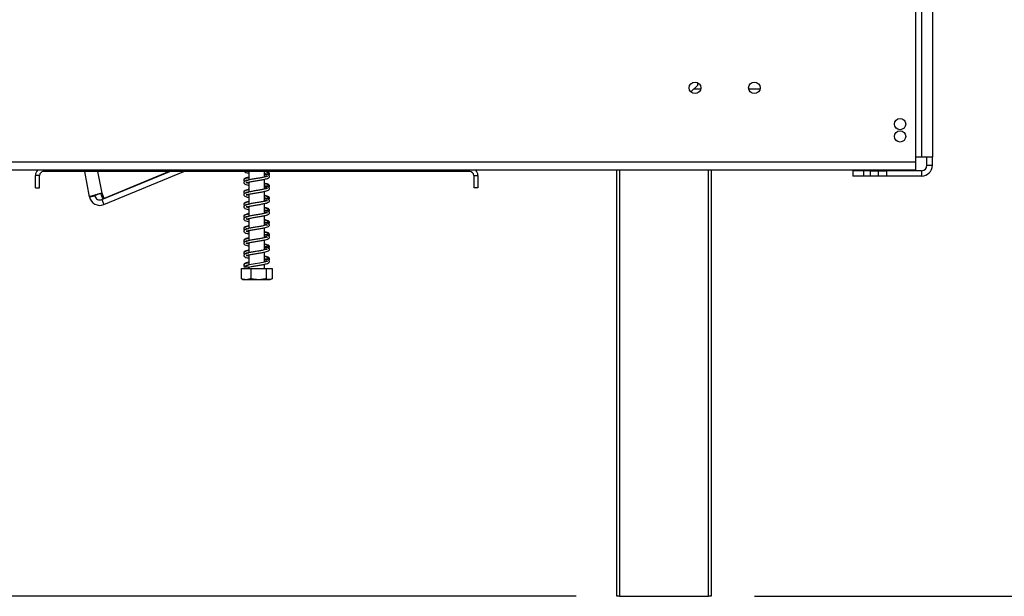
# Model space of a CAD drawing. Units: millimetres. Extents: x 26 to 4217, y 108 to 3328.
# Drawn here: x 3336 to 3701, y 1775 to 1989 of the extents above; entities that cross this region are included whole.
import ezdxf

# ---------------------------------------------------------------- set-up
doc = ezdxf.new("R2010")
doc.units = ezdxf.units.MM
doc.header["$LTSCALE"] = 16
doc.layers.add('FORMAT', color=7, linetype='Continuous')
doc.styles.add('SLDTEXTSTYLE0', font='TXT', dxfattribs={"width": 0.75})
doc.dimstyles.new('SLDDIMSTYLE0', dxfattribs={"dimtxt": 56, "dimasz": 52.832, "dimexe": 0, "dimexo": 0.0625, "dimgap": 14, "dimtad": 1, "dimrnd": 1e-09, "dimzin": 12, "dimdsep": 46, "dimtxsty": 'SLDTEXTSTYLE0', "dimsah": 1, "dimcen": 0.09, "dimadec": 0, "dimazin": 3, "dimtfac": 1, "dimtofl": 0, "dimtmove": 0, "dimatfit": 3, "dimfxl": 0, "dimfrac": 2, "dimtolj": 1, "dimtzin": 12, "dimarcsym": 0})
doc.dimstyles.new('SLDDIMSTYLE1', dxfattribs={"dimtxt": 56, "dimasz": 52.832, "dimexe": 0, "dimexo": 0.0625, "dimgap": 14, "dimtad": 1, "dimdec": 0, "dimrnd": 1e-09, "dimzin": 12, "dimdsep": 46, "dimtxsty": 'SLDTEXTSTYLE0', "dimsah": 1, "dimcen": 0.09, "dimadec": 0, "dimazin": 3, "dimtfac": 1, "dimtdec": 0, "dimtofl": 0, "dimtmove": 0, "dimatfit": 3, "dimfxl": 0, "dimfrac": 2, "dimtolj": 1, "dimtzin": 12, "dimarcsym": 0})

# ---------------------------------------------------------------- blocks, each defined once
blk = doc.blocks.new('_D_3')
at = {"layer": 'FORMAT'}
for p, q in [((3616.35, 2555.49), (2756.85, 2555.49)), ((2772.85, 2555.49), (2772.85, 1774.99)), ((2573.21, 2244.34), (2573.21, 2261.4)), ((2573.21, 2261.4), (2689.07, 2261.4)), ((2689.07, 2261.4), (2689.07, 2244.34)), ((2586.34, 2215.02), (2675.94, 2161.26)), ((2573.21, 2072.28), (2573.21, 2055.22)), ((2689.07, 2055.22), (2689.07, 2072.28)), ((2573.21, 2055.22), (2689.07, 2055.22)), ((3542.35, 1774.99), (2756.85, 1774.99))]:
    blk.add_line(p, q, dxfattribs=at)
for points in [[(2772.85, 2555.49), (2764.72, 2502.66), (2780.98, 2502.66)], [(2772.85, 1774.99), (2780.98, 1827.82), (2764.72, 1827.82)]]:
    blk.add_solid(points, dxfattribs=at)
at = {"layer": 'FORMAT', "attachment_point": 1, "rotation": 90, "style": 'SLDTEXTSTYLE0'}
for s, insert, char_height in [('"', (2599.04, 2221.24), 56), ('4', (2631.32, 2188.14), 44.8), ('781', (2700.66, 2096.24), 56), ('3', (2573.39, 2155.03), 44.8), ('30', (2599.04, 2072.28), 56)]:
    blk.add_mtext(s, dxfattribs=dict(at, insert=insert, char_height=char_height))
blk = doc.blocks.new('_D_5')
at = {"layer": 'FORMAT'}
for p, q in [((3652.35, 2024.99), (3045.15, 2024.99)), ((3061.15, 2024.99), (3061.15, 1774.99)), ((2861.5, 1996.09), (2861.5, 2013.16)), ((2861.5, 2013.16), (2977.36, 2013.16)), ((2977.36, 2013.16), (2977.36, 1996.09)), ((2874.63, 1933.67), (2964.23, 1879.91)), ((2861.5, 1799.21), (2861.5, 1782.14)), ((2977.36, 1782.14), (2977.36, 1799.21)), ((2861.5, 1782.14), (2977.36, 1782.14)), ((3223.35, 1774.99), (3045.15, 1774.99))]:
    blk.add_line(p, q, dxfattribs=at)
for points in [[(3061.15, 2024.99), (3053.02, 1972.16), (3069.28, 1972.16)], [(3061.15, 1774.99), (3069.28, 1827.82), (3053.02, 1827.82)]]:
    blk.add_solid(points, dxfattribs=at)
at = {"layer": 'FORMAT', "attachment_point": 1, "rotation": 90, "style": 'SLDTEXTSTYLE0'}
for s, insert, char_height in [('"', (2887.34, 1972.99), 56), ('16', (2919.61, 1906.79), 44.8), ('250', (2988.96, 1835.58), 56), ('13', (2861.68, 1840.58), 44.8), ('9', (2887.34, 1799.21), 56)]:
    blk.add_mtext(s, dxfattribs=dict(at, insert=insert, char_height=char_height))
blk = doc.blocks.new('_D_6')
at = {"layer": 'FORMAT'}
for p, q in [((3687.84, 2683.49), (4183.14, 2683.49)), ((4167.14, 2683.49), (4167.14, 1774.99)), ((3967.5, 2314.84), (3967.5, 2331.9)), ((3967.5, 2331.9), (4083.36, 2331.9)), ((4083.36, 2331.9), (4083.36, 2314.84)), ((3980.63, 2285.52), (4070.23, 2231.76)), ((3967.5, 2142.78), (3967.5, 2125.72)), ((4083.36, 2125.72), (4083.36, 2142.78)), ((3967.5, 2125.72), (4083.36, 2125.72)), ((3608.35, 1774.99), (4183.14, 1774.99))]:
    blk.add_line(p, q, dxfattribs=at)
for points in [[(4167.14, 2683.49), (4159.02, 2630.66), (4175.27, 2630.66)], [(4167.14, 1774.99), (4175.27, 1827.82), (4159.02, 1827.82)]]:
    blk.add_solid(points, dxfattribs=at)
at = {"layer": 'FORMAT', "attachment_point": 1, "rotation": 90, "style": 'SLDTEXTSTYLE0'}
for s, insert, char_height in [('"', (3993.34, 2291.74), 56), ('4', (4025.61, 2258.64), 44.8), ('909', (4094.96, 2166.74), 56), ('3', (3967.68, 2225.54), 44.8), ('35', (3993.34, 2142.78), 56)]:
    blk.add_mtext(s, dxfattribs=dict(at, insert=insert, char_height=char_height))

msp = doc.modelspace()

# ---------------------------------------------------------------- linework, layer by layer
at = {"color": 7, "linetype": 'Continuous', "lineweight": 25}
for p, q in [((3668.053, 2063.988), (3668.053, 1935.988)), ((3670.353, 2007.388), (3670.353, 1937.688)), ((3674.353, 2007.388), (3674.353, 1937.688)), ((3584.832, 1961.868), (3587.353, 1964.388)), ((3587.353, 1964.388), (3587.353, 1965.292)), ((3588.444, 1962.888), (3588.353, 1962.888)), ((3588.353, 1962.888), (3588.353, 1962.599)), ((3610.444, 1962.888), (3606.262, 1962.888)), ((3163.453, 1935.988), (3668.053, 1935.988)), ((3670.353, 1937.688), (3668.053, 1937.688)), ((3668.053, 1935.988), (3668.053, 1932.988)), ((3674.353, 1937.688), (3670.353, 1937.688)), ((3672.353, 1934.688), (3672.353, 1937.688)), ((3672.353, 1934.688), (3674.353, 1934.688)), ((3674.353, 1934.688), (3674.353, 1937.688)), ((3163.453, 1932.988), (3668.053, 1932.988)), ((3343.353, 1930.888), (3341.853, 1930.888)), ((3341.853, 1926.388), (3341.853, 1930.888)), ((3343.353, 1926.388), (3343.353, 1930.888)), ((3502.853, 1932.388), (3344.853, 1932.388)), ((3361.918, 1922.986), (3360.119, 1932.388)), ((3366.446, 1921.978), (3391.673, 1932.388)), ((3367.209, 1920.129), (3396.916, 1932.388)), ((3391.449, 1932.388), (3367.339, 1922.415)), ((3420.953, 1932.388), (3420.953, 1929.279)), ((3426.753, 1930.343), (3426.753, 1932.388)), ((3504.353, 1930.888), (3504.353, 1926.388)), ((3504.353, 1930.888), (3505.853, 1930.888)), ((3505.853, 1930.888), (3505.853, 1926.388)), ((3557.353, 1774.988), (3557.353, 1932.988)), ((3592.353, 1932.988), (3592.353, 1774.988)), ((3644.853, 1932.688), (3644.853, 1930.688)), ((3648.853, 1932.688), (3644.853, 1932.688)), ((3648.853, 1932.688), (3648.853, 1930.688)), ((3651.353, 1932.688), (3648.853, 1932.688)), ((3651.353, 1930.688), (3651.353, 1932.688)), ((3651.353, 1932.688), (3654.353, 1932.688)), ((3654.353, 1930.688), (3654.353, 1932.688)), ((3654.353, 1932.688), (3657.353, 1932.688)), ((3657.353, 1932.688), (3657.353, 1930.688)), ((3670.353, 1932.688), (3657.353, 1932.688)), ((3670.353, 1932.688), (3670.353, 1930.688)), ((3420.953, 1928.478), (3420.953, 1924.779)), ((3426.753, 1925.843), (3426.753, 1929.546)), ((3648.853, 1930.688), (3644.853, 1930.688)), ((3651.353, 1930.688), (3648.853, 1930.688)), ((3654.353, 1930.688), (3651.353, 1930.688)), ((3657.353, 1930.688), (3654.353, 1930.688)), ((3670.353, 1930.688), (3657.353, 1930.688)), ((3341.853, 1926.388), (3343.353, 1926.388)), ((3365.651, 1924.123), (3365.651, 1924.123)), ((3366.864, 1922.324), (3366.086, 1924.272)), ((3367.339, 1922.415), (3366.561, 1924.363)), ((3420.953, 1923.978), (3420.953, 1920.279)), ((3426.753, 1921.343), (3426.753, 1925.046)), ((3505.853, 1926.388), (3504.353, 1926.388)), ((3361.918, 1922.986), (3363.883, 1923.362)), ((3366.446, 1921.978), (3367.209, 1920.129)), ((3366.864, 1922.324), (3367.339, 1922.415)), ((3426.753, 1916.843), (3426.753, 1920.546)), ((3420.953, 1919.478), (3420.953, 1915.779)), ((3420.953, 1914.978), (3420.953, 1911.279)), ((3426.753, 1912.343), (3426.753, 1916.046)), ((3420.953, 1910.478), (3420.953, 1906.779)), ((3426.753, 1907.843), (3426.753, 1911.546)), ((3420.953, 1905.978), (3420.953, 1902.279)), ((3426.753, 1903.343), (3426.753, 1907.046)), ((3426.753, 1898.843), (3426.753, 1902.546)), ((3420.953, 1901.478), (3420.953, 1897.779)), ((3426.753, 1896.388), (3426.753, 1898.046)), ((3427.458, 1899.293), (3427.235, 1899.327)), ((3418.082, 1896.388), (3418.082, 1892.688)), ((3418.082, 1896.388), (3418.128, 1896.388)), ((3418.128, 1896.388), (3418.128, 1892.688)), ((3418.128, 1896.388), (3421.641, 1896.388)), ((3420.953, 1896.978), (3420.953, 1896.388)), ((3421.641, 1896.388), (3421.641, 1892.688)), ((3421.641, 1896.388), (3427.366, 1896.388)), ((3427.366, 1896.388), (3427.366, 1892.688)), ((3427.366, 1896.388), (3429.577, 1896.388)), ((3429.577, 1896.388), (3429.624, 1896.388)), ((3429.577, 1896.388), (3429.577, 1892.688)), ((3429.624, 1896.388), (3429.624, 1892.688)), ((3418.082, 1892.688), (3418.176, 1892.644)), ((3418.929, 1892.388), (3428.776, 1892.388)), ((3429.624, 1892.688), (3429.529, 1892.644)), ((3558.353, 1774.988), (3557.353, 1774.988)), ((3558.353, 1774.988), (3591.353, 1774.988)), ((3592.353, 1774.988), (3591.353, 1774.988))]:
    msp.add_line(p, q, dxfattribs=at)
at = {"color": 8, "linetype": 'Continuous', "lineweight": 25}
for p, q in [((3588.353, 1962.888), (3585.853, 1962.888)), ((3344.853, 1932.388), (3344.853, 1932.988)), ((3366.561, 1924.363), (3365.025, 1932.388)), ((3502.853, 1932.388), (3502.853, 1932.988)), ((3558.353, 1932.988), (3558.353, 1774.988)), ((3591.353, 1774.988), (3591.353, 1932.988))]:
    msp.add_line(p, q, dxfattribs=at)
at = {"color": 7, "linetype": 'Continuous', "lineweight": 25, "flags": 128}
for points in [[(3427.761, 1899.082), (3427.714, 1899.093), (3427.209, 1898.945), (3426.227, 1898.726), (3424.865, 1898.48), (3423.358, 1898.231), (3421.882, 1897.975), (3420.572, 1897.699), (3419.586, 1897.368), (3419.138, 1896.96), (3419.138, 1896.952), (3419.138, 1896.952)], [(3428.776, 1892.388), (3428.84, 1892.39), (3428.876, 1892.392)]]:
    msp.add_lwpolyline(points, dxfattribs=at)
at = {"color": 7, "linetype": 'Continuous', "lineweight": 25}
for centre, radius in [((3586.353, 1963.388), 2.15), ((3608.353, 1963.388), 2.15), ((3662.353, 1949.988), 2.1), ((3662.353, 1945.388), 2.1)]:
    msp.add_circle(centre, radius, dxfattribs=at)
for centre, radius, start, end in [((3670.353, 1934.688), 2, 270, 0), ((3670.353, 1934.688), 4, 270, 0), ((3344.853, 1930.888), 3, 135.573, 180), ((3344.853, 1930.888), 1.5, 90, 180), ((3502.853, 1930.888), 1.5, 0, 90), ((3502.853, 1930.888), 3, 0, 44.427), ((3365.729, 1923.716), 3.88, 190.83573, 292.4249), ((3365.729, 1923.716), 1.88, 190.83573, 292.4249), ((3418.929, 1893.743), 1.354, 247.61058, 270), ((3428.776, 1893.743), 1.354, 282.92364, 291.57942)]:
    msp.add_arc(centre, radius, start, end, dxfattribs=at)
for points, knots in [([(3419.35, 1932.388), (3419.4, 1932.336), (3419.608, 1932.12), (3420.141, 1931.98), (3420.754, 1931.839), (3420.953, 1931.793)], [0, 0, 0, 0, 0.1795597, 0.7347323, 1, 1, 1, 1]), ([(3419.997, 1928.268), (3419.99, 1928.253), (3419.972, 1928.211), (3420.594, 1928.421), (3421.741, 1928.654), (3423.223, 1928.911), (3424.771, 1929.16), (3426.264, 1929.419), (3427.469, 1929.693), (3428.249, 1929.952), (3428.615, 1930.383), (3428.611, 1930.659), (3428.459, 1930.917), (3428.164, 1931.148), (3427.663, 1931.304), (3427.171, 1931.273), (3426.864, 1931.247), (3426.753, 1931.238)], [0, 0, 0, 0, 0.0500175, 0.1330868, 0.2292532, 0.3223982, 0.411431, 0.5043963, 0.6036004, 0.6925444, 0.7613993, 0.8119486, 0.846409, 0.8864784, 0.9299731, 0.9744884, 1, 1, 1, 1]), ([(3428.542, 1931.117), (3428.572, 1931.258), (3428.628, 1931.526), (3428.067, 1931.987), (3427.323, 1932.254), (3426.685, 1932.375), (3426.613, 1932.388)], [0, 0, 0, 0, 0.281886, 0.5363568, 0.9474904, 1, 1, 1, 1]), ([(3426.753, 1931.615), (3426.89, 1931.599), (3427.298, 1931.55), (3427.74, 1931.518), (3427.794, 1931.48), (3427.822, 1931.46)], [0, 0, 0, 0, 0.1922897, 0.5692229, 1, 1, 1, 1]), ([(3427.272, 1930.92), (3427.415, 1930.832), (3427.726, 1930.641), (3427.818, 1930.431), (3427.811, 1930.429), (3427.809, 1930.428)], [0, 0, 0, 0, 0.38377971, 0.83233202, 1, 1, 1, 1]), ([(3428.457, 1931.872), (3428.357, 1931.963), (3428.168, 1932.134), (3427.685, 1932.308), (3427.347, 1932.386), (3427.337, 1932.388)], [0, 0, 0, 0, 0.5221555, 0.9860407, 1, 1, 1, 1]), ([(3427.933, 1931.24), (3427.964, 1931.268), (3428.104, 1931.397), (3428.071, 1931.61), (3427.959, 1931.587), (3427.904, 1931.575)], [0, 0, 0, 0, 0.12535404, 0.57129013, 1, 1, 1, 1]), ([(3428.586, 1931.598), (3428.58, 1931.636), (3428.566, 1931.723), (3428.486, 1931.872), (3428.335, 1932.019), (3428.187, 1932.054), (3428.113, 1932.072)], [0, 0, 0, 0, 0.1987487, 0.4517355, 0.7228678, 1, 1, 1, 1]), ([(3428.169, 1930.952), (3428.25, 1931.006), (3428.413, 1931.115), (3428.598, 1931.358), (3428.593, 1931.517), (3428.591, 1931.623)], [0, 0, 0, 0, 0.248313, 0.5001788, 1, 1, 1, 1]), ([(3428.591, 1931.578), (3428.592, 1931.606), (3428.593, 1931.666), (3428.53, 1931.778), (3428.418, 1931.854), (3428.296, 1931.886), (3428.228, 1931.883), (3428.194, 1931.881)], [0, 0, 0, 0, 0.21545036, 0.45117078, 0.71321609, 0.85443774, 1, 1, 1, 1]), ([(3428.395, 1931.129), (3428.401, 1931.131), (3428.447, 1931.145), (3428.503, 1931.208), (3428.525, 1931.267), (3428.536, 1931.295)], [0, 0, 0, 0, 0.0686859, 0.5558705, 1, 1, 1, 1]), ([(3420.953, 1930.097), (3420.605, 1930.015), (3419.812, 1929.829), (3419.217, 1929.537), (3419.019, 1929.01), (3419.265, 1928.781), (3419.376, 1928.677)], [0, 0, 0, 0, 0.25408694, 0.57875356, 0.8092979, 1, 1, 1, 1]), ([(3427.761, 1930.582), (3427.752, 1930.59), (3427.723, 1930.615), (3427.242, 1930.434), (3426.266, 1930.227), (3424.884, 1929.978), (3423.344, 1929.731), (3421.833, 1929.474), (3420.487, 1929.198), (3419.556, 1928.908), (3419.081, 1928.532), (3419.103, 1928.036), (3419.545, 1927.673), (3420.135, 1927.478), (3420.753, 1927.338), (3420.953, 1927.293)], [0, 0, 0, 0, 0.0323697, 0.1090378, 0.1933151, 0.2819414, 0.3709869, 0.4609457, 0.5538025, 0.6511047, 0.7348972, 0.7972663, 0.8622793, 0.9554716, 1, 1, 1, 1]), ([(3420.953, 1930.269), (3420.776, 1930.231), (3420.173, 1930.104), (3419.553, 1929.888), (3419.07, 1929.507), (3419.141, 1929.26), (3419.164, 1929.178)], [0, 0, 0, 0, 0.1525585, 0.5193208, 0.8395561, 1, 1, 1, 1]), ([(3420.237, 1929.087), (3420.218, 1929.092), (3419.981, 1929.156), (3419.932, 1929.149), (3419.861, 1928.991), (3420.01, 1929.061), (3420.398, 1929.171), (3420.675, 1929.252), (3420.922, 1929.301), (3420.953, 1929.307)], [0, 0, 0, 0, 0.021106, 0.2731397, 0.4805615, 0.700326, 0.8313296, 0.9790495, 1, 1, 1, 1]), ([(3419.932, 1928.398), (3419.999, 1928.368), (3420.239, 1928.258), (3420.653, 1928.174), (3420.953, 1928.113)], [0, 0, 0, 0, 0.27539773, 1, 1, 1, 1]), ([(3420.953, 1928.087), (3420.827, 1928.115), (3420.53, 1928.181), (3420.115, 1928.308), (3420.023, 1928.305), (3419.966, 1928.304)], [0, 0, 0, 0, 0.2192929, 0.5210571, 1, 1, 1, 1]), ([(3426.753, 1930.577), (3426.952, 1930.65), (3427.186, 1930.736), (3427.34, 1930.823), (3427.363, 1930.836)], [0, 0, 0, 0, 0.8493106, 1, 1, 1, 1]), ([(3428.457, 1927.372), (3428.361, 1927.463), (3428.179, 1927.635), (3427.518, 1927.854), (3426.965, 1927.977), (3426.753, 1928.024)], [0, 0, 0, 0, 0.4092727, 0.7728724, 1, 1, 1, 1]), ([(3428.542, 1926.617), (3428.572, 1926.758), (3428.629, 1927.026), (3428.066, 1927.487), (3427.365, 1927.743), (3426.778, 1927.856), (3426.753, 1927.861)], [0, 0, 0, 0, 0.29186654, 0.55534723, 0.98103748, 1, 1, 1, 1]), ([(3428.586, 1927.098), (3428.58, 1927.136), (3428.566, 1927.223), (3428.486, 1927.372), (3428.335, 1927.519), (3428.187, 1927.554), (3428.113, 1927.572)], [0, 0, 0, 0, 0.1987487, 0.4517355, 0.7228678, 1, 1, 1, 1]), ([(3428.591, 1927.078), (3428.592, 1927.106), (3428.593, 1927.166), (3428.53, 1927.278), (3428.418, 1927.354), (3428.296, 1927.386), (3428.228, 1927.383), (3428.194, 1927.381)], [0, 0, 0, 0, 0.2154504, 0.4511708, 0.7132161, 0.8544377, 1, 1, 1, 1]), ([(3366.561, 1924.363), (3366.14, 1924.252), (3365.297, 1924.03), (3364.045, 1923.7), (3362.985, 1923.406), (3362.233, 1923.171), (3361.937, 1923.042), (3361.922, 1922.998), (3361.918, 1922.986)], [0, 0, 0, 0, 0.18624219, 0.3724855, 0.55872883, 0.74497216, 0.93121548, 1, 1, 1, 1]), ([(3365.646, 1924.121), (3365.59, 1924.102), (3365.331, 1924.014), (3364.876, 1923.857), (3364.369, 1923.668), (3364.015, 1923.509), (3363.885, 1923.413), (3363.883, 1923.372), (3363.883, 1923.362)], [0, 0, 0, 0, 0.0598219, 0.2770206, 0.4942009, 0.7113812, 0.9285614, 1, 1, 1, 1]), ([(3420.953, 1925.597), (3420.605, 1925.515), (3419.812, 1925.329), (3419.217, 1925.037), (3419.019, 1924.51), (3419.265, 1924.281), (3419.376, 1924.177)], [0, 0, 0, 0, 0.2540869, 0.5787536, 0.8092979, 1, 1, 1, 1]), ([(3427.761, 1926.082), (3427.752, 1926.09), (3427.723, 1926.115), (3427.242, 1925.934), (3426.266, 1925.727), (3424.884, 1925.478), (3423.344, 1925.231), (3421.833, 1924.974), (3420.487, 1924.698), (3419.556, 1924.408), (3419.081, 1924.032), (3419.103, 1923.536), (3419.545, 1923.173), (3420.135, 1922.978), (3420.753, 1922.838), (3420.953, 1922.793)], [0, 0, 0, 0, 0.0323697, 0.1090378, 0.1933151, 0.2819414, 0.3709869, 0.4609457, 0.5538025, 0.6511047, 0.7348972, 0.7972663, 0.8622793, 0.9554716, 1, 1, 1, 1]), ([(3420.953, 1925.769), (3420.776, 1925.731), (3420.173, 1925.604), (3419.553, 1925.388), (3419.07, 1925.007), (3419.141, 1924.76), (3419.164, 1924.678)], [0, 0, 0, 0, 0.1525585, 0.5193208, 0.8395561, 1, 1, 1, 1]), ([(3420.237, 1924.587), (3420.218, 1924.592), (3419.981, 1924.656), (3419.932, 1924.649), (3419.861, 1924.491), (3420.01, 1924.561), (3420.398, 1924.671), (3420.675, 1924.752), (3420.922, 1924.801), (3420.953, 1924.807)], [0, 0, 0, 0, 0.021106, 0.2731397, 0.4805615, 0.700326, 0.8313296, 0.9790495, 1, 1, 1, 1]), ([(3419.932, 1923.898), (3419.999, 1923.868), (3420.239, 1923.758), (3420.653, 1923.674), (3420.953, 1923.613)], [0, 0, 0, 0, 0.2753977, 1, 1, 1, 1]), ([(3420.953, 1923.587), (3420.827, 1923.615), (3420.53, 1923.681), (3420.115, 1923.808), (3420.023, 1923.805), (3419.966, 1923.804)], [0, 0, 0, 0, 0.2192929, 0.5210571, 1, 1, 1, 1]), ([(3419.997, 1923.768), (3419.99, 1923.753), (3419.972, 1923.711), (3420.594, 1923.921), (3421.741, 1924.154), (3423.223, 1924.411), (3424.771, 1924.66), (3426.264, 1924.919), (3427.469, 1925.193), (3428.249, 1925.452), (3428.615, 1925.883), (3428.611, 1926.159), (3428.459, 1926.417), (3428.164, 1926.648), (3427.663, 1926.804), (3427.171, 1926.773), (3426.864, 1926.747), (3426.753, 1926.738)], [0, 0, 0, 0, 0.0500175, 0.1330868, 0.2292532, 0.3223982, 0.411431, 0.5043963, 0.6036004, 0.6925444, 0.7613993, 0.8119486, 0.846409, 0.8864784, 0.9299731, 0.9744884, 1, 1, 1, 1]), ([(3426.753, 1927.115), (3426.89, 1927.099), (3427.298, 1927.05), (3427.74, 1927.018), (3427.794, 1926.98), (3427.822, 1926.96)], [0, 0, 0, 0, 0.19228971, 0.56922294, 1, 1, 1, 1]), ([(3426.753, 1926.077), (3426.952, 1926.15), (3427.186, 1926.236), (3427.34, 1926.323), (3427.363, 1926.336)], [0, 0, 0, 0, 0.8493106, 1, 1, 1, 1]), ([(3427.272, 1926.42), (3427.415, 1926.332), (3427.726, 1926.141), (3427.818, 1925.931), (3427.811, 1925.929), (3427.809, 1925.928)], [0, 0, 0, 0, 0.3837797, 0.832332, 1, 1, 1, 1]), ([(3427.933, 1926.74), (3427.964, 1926.768), (3428.104, 1926.897), (3428.071, 1927.11), (3427.959, 1927.087), (3427.904, 1927.075)], [0, 0, 0, 0, 0.125354, 0.5712901, 1, 1, 1, 1]), ([(3428.169, 1926.452), (3428.25, 1926.506), (3428.413, 1926.615), (3428.598, 1926.858), (3428.593, 1927.017), (3428.591, 1927.123)], [0, 0, 0, 0, 0.248313, 0.5001788, 1, 1, 1, 1]), ([(3428.395, 1926.629), (3428.401, 1926.631), (3428.447, 1926.645), (3428.503, 1926.708), (3428.525, 1926.767), (3428.536, 1926.795)], [0, 0, 0, 0, 0.0686859, 0.5558705, 1, 1, 1, 1]), ([(3420.953, 1921.097), (3420.605, 1921.015), (3419.812, 1920.829), (3419.217, 1920.537), (3419.019, 1920.01), (3419.265, 1919.781), (3419.376, 1919.677)], [0, 0, 0, 0, 0.2540869, 0.5787536, 0.8092979, 1, 1, 1, 1]), ([(3427.761, 1921.582), (3427.752, 1921.59), (3427.723, 1921.615), (3427.242, 1921.434), (3426.266, 1921.227), (3424.884, 1920.978), (3423.344, 1920.731), (3421.833, 1920.474), (3420.487, 1920.198), (3419.556, 1919.908), (3419.081, 1919.532), (3419.103, 1919.036), (3419.545, 1918.673), (3420.135, 1918.478), (3420.753, 1918.338), (3420.953, 1918.293)], [0, 0, 0, 0, 0.0323697, 0.1090378, 0.1933151, 0.2819414, 0.3709869, 0.4609457, 0.5538025, 0.6511047, 0.7348972, 0.7972663, 0.8622793, 0.9554716, 1, 1, 1, 1]), ([(3420.953, 1921.269), (3420.776, 1921.231), (3420.173, 1921.104), (3419.553, 1920.888), (3419.07, 1920.507), (3419.141, 1920.26), (3419.164, 1920.178)], [0, 0, 0, 0, 0.1525585, 0.5193208, 0.8395561, 1, 1, 1, 1]), ([(3420.237, 1920.087), (3420.218, 1920.092), (3419.981, 1920.156), (3419.932, 1920.149), (3419.861, 1919.991), (3420.01, 1920.061), (3420.398, 1920.171), (3420.675, 1920.252), (3420.922, 1920.301), (3420.953, 1920.307)], [0, 0, 0, 0, 0.021106, 0.2731397, 0.4805615, 0.700326, 0.8313296, 0.9790495, 1, 1, 1, 1]), ([(3419.997, 1919.268), (3419.99, 1919.253), (3419.972, 1919.211), (3420.594, 1919.421), (3421.741, 1919.654), (3423.223, 1919.911), (3424.771, 1920.16), (3426.264, 1920.419), (3427.469, 1920.693), (3428.249, 1920.952), (3428.615, 1921.383), (3428.611, 1921.659), (3428.459, 1921.917), (3428.164, 1922.148), (3427.663, 1922.304), (3427.171, 1922.273), (3426.864, 1922.247), (3426.753, 1922.238)], [0, 0, 0, 0, 0.0500175, 0.1330868, 0.2292532, 0.3223982, 0.411431, 0.5043963, 0.6036004, 0.6925444, 0.7613993, 0.8119486, 0.846409, 0.8864784, 0.9299731, 0.9744884, 1, 1, 1, 1]), ([(3428.457, 1922.872), (3428.361, 1922.963), (3428.179, 1923.135), (3427.518, 1923.354), (3426.965, 1923.477), (3426.753, 1923.524)], [0, 0, 0, 0, 0.40927274, 0.77287241, 1, 1, 1, 1]), ([(3428.542, 1922.117), (3428.572, 1922.258), (3428.629, 1922.526), (3428.066, 1922.987), (3427.365, 1923.243), (3426.778, 1923.356), (3426.753, 1923.361)], [0, 0, 0, 0, 0.2918665, 0.5553472, 0.9810375, 1, 1, 1, 1]), ([(3426.753, 1922.615), (3426.89, 1922.599), (3427.298, 1922.55), (3427.74, 1922.518), (3427.794, 1922.48), (3427.822, 1922.46)], [0, 0, 0, 0, 0.1922897, 0.5692229, 1, 1, 1, 1]), ([(3426.753, 1921.577), (3426.952, 1921.65), (3427.186, 1921.736), (3427.34, 1921.823), (3427.363, 1921.836)], [0, 0, 0, 0, 0.8493106, 1, 1, 1, 1]), ([(3427.272, 1921.92), (3427.415, 1921.832), (3427.726, 1921.641), (3427.818, 1921.431), (3427.811, 1921.429), (3427.809, 1921.428)], [0, 0, 0, 0, 0.3837797, 0.832332, 1, 1, 1, 1]), ([(3427.933, 1922.24), (3427.964, 1922.268), (3428.104, 1922.397), (3428.071, 1922.61), (3427.959, 1922.587), (3427.904, 1922.575)], [0, 0, 0, 0, 0.125354, 0.5712901, 1, 1, 1, 1]), ([(3428.586, 1922.598), (3428.58, 1922.636), (3428.566, 1922.723), (3428.486, 1922.872), (3428.335, 1923.019), (3428.187, 1923.054), (3428.113, 1923.072)], [0, 0, 0, 0, 0.19874869, 0.45173552, 0.72286781, 1, 1, 1, 1]), ([(3428.169, 1921.952), (3428.25, 1922.006), (3428.413, 1922.115), (3428.598, 1922.358), (3428.593, 1922.517), (3428.591, 1922.623)], [0, 0, 0, 0, 0.248313, 0.5001788, 1, 1, 1, 1]), ([(3428.591, 1922.578), (3428.592, 1922.606), (3428.593, 1922.666), (3428.53, 1922.778), (3428.418, 1922.854), (3428.296, 1922.886), (3428.228, 1922.883), (3428.194, 1922.881)], [0, 0, 0, 0, 0.2154504, 0.4511708, 0.7132161, 0.8544377, 1, 1, 1, 1]), ([(3428.395, 1922.129), (3428.401, 1922.131), (3428.447, 1922.145), (3428.503, 1922.208), (3428.525, 1922.267), (3428.536, 1922.295)], [0, 0, 0, 0, 0.0686859, 0.5558705, 1, 1, 1, 1]), ([(3420.953, 1916.597), (3420.605, 1916.515), (3419.812, 1916.329), (3419.217, 1916.037), (3419.019, 1915.51), (3419.265, 1915.281), (3419.376, 1915.177)], [0, 0, 0, 0, 0.2540869, 0.5787536, 0.8092979, 1, 1, 1, 1]), ([(3427.761, 1917.082), (3427.752, 1917.09), (3427.723, 1917.115), (3427.242, 1916.934), (3426.266, 1916.727), (3424.884, 1916.478), (3423.344, 1916.231), (3421.833, 1915.974), (3420.487, 1915.698), (3419.556, 1915.408), (3419.081, 1915.032), (3419.103, 1914.536), (3419.545, 1914.173), (3420.135, 1913.978), (3420.753, 1913.838), (3420.953, 1913.793)], [0, 0, 0, 0, 0.0323697, 0.1090378, 0.1933151, 0.2819414, 0.3709869, 0.4609457, 0.5538025, 0.6511047, 0.7348972, 0.7972663, 0.8622793, 0.9554716, 1, 1, 1, 1]), ([(3420.953, 1916.769), (3420.776, 1916.731), (3420.173, 1916.604), (3419.553, 1916.388), (3419.07, 1916.007), (3419.141, 1915.76), (3419.164, 1915.678)], [0, 0, 0, 0, 0.1525585, 0.5193208, 0.8395561, 1, 1, 1, 1]), ([(3419.932, 1919.398), (3419.999, 1919.368), (3420.239, 1919.258), (3420.653, 1919.174), (3420.953, 1919.113)], [0, 0, 0, 0, 0.2753977, 1, 1, 1, 1]), ([(3419.997, 1914.768), (3419.99, 1914.753), (3419.972, 1914.711), (3420.594, 1914.921), (3421.741, 1915.154), (3423.223, 1915.411), (3424.771, 1915.66), (3426.264, 1915.919), (3427.469, 1916.193), (3428.249, 1916.452), (3428.615, 1916.883), (3428.611, 1917.159), (3428.459, 1917.417), (3428.164, 1917.648), (3427.663, 1917.804), (3427.171, 1917.773), (3426.864, 1917.747), (3426.753, 1917.738)], [0, 0, 0, 0, 0.0500175, 0.1330868, 0.2292532, 0.3223982, 0.411431, 0.5043963, 0.6036004, 0.6925444, 0.7613993, 0.8119486, 0.846409, 0.8864784, 0.9299731, 0.9744884, 1, 1, 1, 1]), ([(3420.953, 1919.087), (3420.828, 1919.115), (3420.531, 1919.18), (3420.157, 1919.296), (3420.074, 1919.296), (3420.029, 1919.296)], [0, 0, 0, 0, 0.2485524, 0.59058, 1, 1, 1, 1]), ([(3428.457, 1918.372), (3428.361, 1918.463), (3428.179, 1918.635), (3427.518, 1918.854), (3426.965, 1918.977), (3426.753, 1919.024)], [0, 0, 0, 0, 0.4092727, 0.7728724, 1, 1, 1, 1]), ([(3428.542, 1917.617), (3428.572, 1917.758), (3428.629, 1918.026), (3428.066, 1918.487), (3427.365, 1918.743), (3426.778, 1918.856), (3426.753, 1918.861)], [0, 0, 0, 0, 0.2918665, 0.5553472, 0.9810375, 1, 1, 1, 1]), ([(3426.753, 1918.115), (3426.89, 1918.099), (3427.298, 1918.05), (3427.74, 1918.018), (3427.794, 1917.98), (3427.822, 1917.96)], [0, 0, 0, 0, 0.1922897, 0.5692229, 1, 1, 1, 1]), ([(3426.753, 1917.077), (3426.952, 1917.15), (3427.186, 1917.236), (3427.34, 1917.323), (3427.363, 1917.336)], [0, 0, 0, 0, 0.8493106, 1, 1, 1, 1]), ([(3427.272, 1917.42), (3427.415, 1917.332), (3427.726, 1917.141), (3427.818, 1916.931), (3427.811, 1916.929), (3427.809, 1916.928)], [0, 0, 0, 0, 0.3837797, 0.832332, 1, 1, 1, 1]), ([(3427.933, 1917.74), (3427.964, 1917.768), (3428.104, 1917.897), (3428.071, 1918.11), (3427.959, 1918.087), (3427.904, 1918.075)], [0, 0, 0, 0, 0.125354, 0.5712901, 1, 1, 1, 1]), ([(3428.586, 1918.098), (3428.58, 1918.136), (3428.566, 1918.223), (3428.486, 1918.372), (3428.335, 1918.519), (3428.187, 1918.554), (3428.113, 1918.572)], [0, 0, 0, 0, 0.1987487, 0.4517355, 0.7228678, 1, 1, 1, 1]), ([(3428.169, 1917.452), (3428.25, 1917.506), (3428.413, 1917.615), (3428.598, 1917.858), (3428.593, 1918.017), (3428.591, 1918.123)], [0, 0, 0, 0, 0.248313, 0.5001788, 1, 1, 1, 1]), ([(3428.591, 1918.078), (3428.592, 1918.106), (3428.593, 1918.166), (3428.53, 1918.278), (3428.418, 1918.354), (3428.296, 1918.386), (3428.228, 1918.383), (3428.194, 1918.381)], [0, 0, 0, 0, 0.21545036, 0.45117078, 0.71321609, 0.85443774, 1, 1, 1, 1]), ([(3428.395, 1917.629), (3428.401, 1917.631), (3428.447, 1917.645), (3428.503, 1917.708), (3428.525, 1917.767), (3428.536, 1917.795)], [0, 0, 0, 0, 0.0686859, 0.5558705, 1, 1, 1, 1]), ([(3427.761, 1912.582), (3427.752, 1912.59), (3427.723, 1912.615), (3427.242, 1912.434), (3426.266, 1912.227), (3424.884, 1911.978), (3423.344, 1911.731), (3421.833, 1911.474), (3420.487, 1911.198), (3419.556, 1910.908), (3419.081, 1910.532), (3419.103, 1910.036), (3419.545, 1909.673), (3420.135, 1909.478), (3420.753, 1909.338), (3420.953, 1909.293)], [0, 0, 0, 0, 0.0323697, 0.1090378, 0.1933151, 0.2819414, 0.3709869, 0.4609457, 0.5538025, 0.6511047, 0.7348972, 0.7972663, 0.8622793, 0.9554716, 1, 1, 1, 1]), ([(3420.237, 1915.587), (3420.218, 1915.592), (3419.981, 1915.656), (3419.932, 1915.649), (3419.861, 1915.491), (3420.01, 1915.561), (3420.398, 1915.671), (3420.675, 1915.752), (3420.922, 1915.801), (3420.953, 1915.807)], [0, 0, 0, 0, 0.021106, 0.2731397, 0.4805615, 0.700326, 0.8313296, 0.9790495, 1, 1, 1, 1]), ([(3419.932, 1914.898), (3419.999, 1914.868), (3420.239, 1914.758), (3420.653, 1914.674), (3420.953, 1914.613)], [0, 0, 0, 0, 0.2753977, 1, 1, 1, 1]), ([(3419.997, 1910.268), (3419.99, 1910.253), (3419.972, 1910.211), (3420.594, 1910.421), (3421.741, 1910.654), (3423.223, 1910.911), (3424.771, 1911.16), (3426.264, 1911.419), (3427.469, 1911.693), (3428.249, 1911.952), (3428.615, 1912.383), (3428.611, 1912.659), (3428.459, 1912.917), (3428.164, 1913.148), (3427.663, 1913.304), (3427.171, 1913.273), (3426.864, 1913.247), (3426.753, 1913.238)], [0, 0, 0, 0, 0.0500175, 0.1330868, 0.2292532, 0.3223982, 0.411431, 0.5043963, 0.6036004, 0.6925444, 0.7613993, 0.8119486, 0.846409, 0.8864784, 0.9299731, 0.9744884, 1, 1, 1, 1]), ([(3420.953, 1914.587), (3420.828, 1914.615), (3420.531, 1914.68), (3420.157, 1914.796), (3420.074, 1914.796), (3420.029, 1914.796)], [0, 0, 0, 0, 0.2485524, 0.59058, 1, 1, 1, 1]), ([(3428.457, 1913.872), (3428.361, 1913.963), (3428.179, 1914.135), (3427.518, 1914.354), (3426.965, 1914.477), (3426.753, 1914.524)], [0, 0, 0, 0, 0.4092727, 0.7728724, 1, 1, 1, 1]), ([(3428.542, 1913.117), (3428.572, 1913.258), (3428.629, 1913.526), (3428.066, 1913.987), (3427.365, 1914.243), (3426.778, 1914.356), (3426.753, 1914.361)], [0, 0, 0, 0, 0.2918665, 0.5553472, 0.9810375, 1, 1, 1, 1]), ([(3426.753, 1913.615), (3426.89, 1913.599), (3427.298, 1913.55), (3427.74, 1913.518), (3427.794, 1913.48), (3427.822, 1913.46)], [0, 0, 0, 0, 0.1922897, 0.5692229, 1, 1, 1, 1]), ([(3426.753, 1912.577), (3426.952, 1912.65), (3427.186, 1912.736), (3427.34, 1912.823), (3427.363, 1912.836)], [0, 0, 0, 0, 0.8493106, 1, 1, 1, 1]), ([(3427.272, 1912.92), (3427.415, 1912.832), (3427.726, 1912.641), (3427.818, 1912.431), (3427.811, 1912.429), (3427.809, 1912.428)], [0, 0, 0, 0, 0.3837797, 0.832332, 1, 1, 1, 1]), ([(3427.933, 1913.24), (3427.964, 1913.268), (3428.104, 1913.397), (3428.071, 1913.61), (3427.959, 1913.587), (3427.904, 1913.575)], [0, 0, 0, 0, 0.12535404, 0.57129013, 1, 1, 1, 1]), ([(3428.586, 1913.598), (3428.58, 1913.636), (3428.566, 1913.723), (3428.486, 1913.872), (3428.335, 1914.019), (3428.187, 1914.054), (3428.113, 1914.072)], [0, 0, 0, 0, 0.1987487, 0.4517355, 0.7228678, 1, 1, 1, 1]), ([(3428.169, 1912.952), (3428.25, 1913.006), (3428.413, 1913.115), (3428.598, 1913.358), (3428.593, 1913.517), (3428.591, 1913.623)], [0, 0, 0, 0, 0.248313, 0.5001788, 1, 1, 1, 1]), ([(3428.591, 1913.578), (3428.592, 1913.606), (3428.593, 1913.666), (3428.53, 1913.778), (3428.418, 1913.854), (3428.296, 1913.886), (3428.228, 1913.883), (3428.194, 1913.881)], [0, 0, 0, 0, 0.2154504, 0.4511708, 0.7132161, 0.8544377, 1, 1, 1, 1]), ([(3428.395, 1913.129), (3428.401, 1913.131), (3428.447, 1913.145), (3428.503, 1913.208), (3428.525, 1913.267), (3428.536, 1913.295)], [0, 0, 0, 0, 0.0686859, 0.5558705, 1, 1, 1, 1]), ([(3420.953, 1912.097), (3420.605, 1912.015), (3419.812, 1911.829), (3419.217, 1911.537), (3419.019, 1911.01), (3419.265, 1910.781), (3419.376, 1910.677)], [0, 0, 0, 0, 0.2540869, 0.5787536, 0.8092979, 1, 1, 1, 1]), ([(3420.953, 1912.269), (3420.776, 1912.231), (3420.173, 1912.104), (3419.553, 1911.888), (3419.07, 1911.507), (3419.141, 1911.26), (3419.164, 1911.178)], [0, 0, 0, 0, 0.1525585, 0.5193208, 0.8395561, 1, 1, 1, 1]), ([(3420.237, 1911.087), (3420.218, 1911.092), (3419.981, 1911.156), (3419.932, 1911.149), (3419.861, 1910.991), (3420.01, 1911.061), (3420.398, 1911.171), (3420.675, 1911.252), (3420.922, 1911.301), (3420.953, 1911.307)], [0, 0, 0, 0, 0.021106, 0.2731397, 0.4805615, 0.700326, 0.8313296, 0.9790495, 1, 1, 1, 1]), ([(3419.932, 1910.398), (3419.999, 1910.368), (3420.239, 1910.258), (3420.653, 1910.174), (3420.953, 1910.113)], [0, 0, 0, 0, 0.2753977, 1, 1, 1, 1]), ([(3420.953, 1910.087), (3420.828, 1910.115), (3420.531, 1910.18), (3420.157, 1910.296), (3420.074, 1910.296), (3420.029, 1910.296)], [0, 0, 0, 0, 0.2485524, 0.59058, 1, 1, 1, 1]), ([(3428.457, 1909.372), (3428.361, 1909.463), (3428.179, 1909.635), (3427.518, 1909.854), (3426.965, 1909.977), (3426.753, 1910.024)], [0, 0, 0, 0, 0.4092727, 0.7728724, 1, 1, 1, 1]), ([(3428.542, 1908.617), (3428.572, 1908.758), (3428.629, 1909.026), (3428.066, 1909.487), (3427.365, 1909.743), (3426.778, 1909.856), (3426.753, 1909.861)], [0, 0, 0, 0, 0.2918665, 0.5553472, 0.9810375, 1, 1, 1, 1]), ([(3426.753, 1909.115), (3426.89, 1909.099), (3427.298, 1909.05), (3427.74, 1909.018), (3427.794, 1908.98), (3427.822, 1908.96)], [0, 0, 0, 0, 0.1922897, 0.5692229, 1, 1, 1, 1]), ([(3427.933, 1908.74), (3427.964, 1908.768), (3428.104, 1908.897), (3428.071, 1909.11), (3427.959, 1909.087), (3427.904, 1909.075)], [0, 0, 0, 0, 0.125354, 0.5712901, 1, 1, 1, 1]), ([(3428.586, 1909.098), (3428.58, 1909.136), (3428.566, 1909.223), (3428.486, 1909.372), (3428.335, 1909.519), (3428.187, 1909.554), (3428.113, 1909.572)], [0, 0, 0, 0, 0.1987487, 0.4517355, 0.7228678, 1, 1, 1, 1]), ([(3428.169, 1908.452), (3428.25, 1908.506), (3428.413, 1908.615), (3428.598, 1908.858), (3428.593, 1909.017), (3428.591, 1909.123)], [0, 0, 0, 0, 0.248313, 0.5001788, 1, 1, 1, 1]), ([(3428.591, 1909.078), (3428.592, 1909.106), (3428.593, 1909.166), (3428.53, 1909.278), (3428.418, 1909.354), (3428.296, 1909.386), (3428.228, 1909.383), (3428.194, 1909.381)], [0, 0, 0, 0, 0.2154504, 0.4511708, 0.7132161, 0.8544377, 1, 1, 1, 1]), ([(3420.953, 1907.597), (3420.605, 1907.515), (3419.812, 1907.329), (3419.217, 1907.037), (3419.019, 1906.51), (3419.265, 1906.281), (3419.376, 1906.177)], [0, 0, 0, 0, 0.2540869, 0.5787536, 0.8092979, 1, 1, 1, 1]), ([(3427.761, 1908.082), (3427.752, 1908.09), (3427.723, 1908.115), (3427.242, 1907.934), (3426.266, 1907.727), (3424.884, 1907.478), (3423.344, 1907.231), (3421.833, 1906.974), (3420.487, 1906.698), (3419.556, 1906.408), (3419.081, 1906.032), (3419.103, 1905.536), (3419.545, 1905.173), (3420.135, 1904.978), (3420.753, 1904.838), (3420.953, 1904.793)], [0, 0, 0, 0, 0.0323697, 0.1090378, 0.1933151, 0.2819414, 0.3709869, 0.4609457, 0.5538025, 0.6511047, 0.7348972, 0.7972663, 0.8622793, 0.9554716, 1, 1, 1, 1]), ([(3420.953, 1907.769), (3420.776, 1907.731), (3420.173, 1907.604), (3419.553, 1907.388), (3419.07, 1907.007), (3419.141, 1906.76), (3419.164, 1906.678)], [0, 0, 0, 0, 0.1525585, 0.5193208, 0.8395561, 1, 1, 1, 1]), ([(3420.237, 1906.587), (3420.218, 1906.592), (3419.981, 1906.656), (3419.932, 1906.649), (3419.861, 1906.491), (3420.01, 1906.561), (3420.398, 1906.671), (3420.675, 1906.752), (3420.922, 1906.801), (3420.953, 1906.807)], [0, 0, 0, 0, 0.021106, 0.2731397, 0.4805615, 0.700326, 0.8313296, 0.9790495, 1, 1, 1, 1]), ([(3419.932, 1905.898), (3419.999, 1905.868), (3420.239, 1905.758), (3420.653, 1905.674), (3420.953, 1905.613)], [0, 0, 0, 0, 0.2753977, 1, 1, 1, 1]), ([(3419.997, 1905.768), (3419.99, 1905.753), (3419.972, 1905.711), (3420.594, 1905.921), (3421.741, 1906.154), (3423.223, 1906.411), (3424.771, 1906.66), (3426.264, 1906.919), (3427.469, 1907.193), (3428.249, 1907.452), (3428.615, 1907.883), (3428.611, 1908.159), (3428.459, 1908.417), (3428.164, 1908.648), (3427.663, 1908.804), (3427.171, 1908.773), (3426.864, 1908.747), (3426.753, 1908.738)], [0, 0, 0, 0, 0.0500175, 0.1330868, 0.2292532, 0.3223982, 0.411431, 0.5043963, 0.6036004, 0.6925444, 0.7613993, 0.8119486, 0.846409, 0.8864784, 0.9299731, 0.9744884, 1, 1, 1, 1]), ([(3420.953, 1905.587), (3420.828, 1905.615), (3420.531, 1905.68), (3420.157, 1905.796), (3420.074, 1905.796), (3420.029, 1905.796)], [0, 0, 0, 0, 0.2485524, 0.59058, 1, 1, 1, 1]), ([(3426.753, 1908.077), (3426.952, 1908.15), (3427.186, 1908.236), (3427.34, 1908.323), (3427.363, 1908.336)], [0, 0, 0, 0, 0.8493106, 1, 1, 1, 1]), ([(3428.457, 1904.872), (3428.361, 1904.963), (3428.179, 1905.135), (3427.518, 1905.354), (3426.965, 1905.477), (3426.753, 1905.524)], [0, 0, 0, 0, 0.40927274, 0.77287241, 1, 1, 1, 1]), ([(3428.542, 1904.117), (3428.572, 1904.258), (3428.629, 1904.526), (3428.066, 1904.987), (3427.365, 1905.243), (3426.778, 1905.356), (3426.753, 1905.361)], [0, 0, 0, 0, 0.2918665, 0.5553472, 0.9810375, 1, 1, 1, 1]), ([(3427.272, 1908.42), (3427.415, 1908.332), (3427.726, 1908.141), (3427.818, 1907.931), (3427.811, 1907.929), (3427.809, 1907.928)], [0, 0, 0, 0, 0.3837797, 0.832332, 1, 1, 1, 1]), ([(3428.395, 1908.629), (3428.401, 1908.631), (3428.447, 1908.645), (3428.503, 1908.708), (3428.525, 1908.767), (3428.536, 1908.795)], [0, 0, 0, 0, 0.0686859, 0.5558705, 1, 1, 1, 1]), ([(3420.953, 1903.097), (3420.605, 1903.015), (3419.812, 1902.829), (3419.217, 1902.537), (3419.019, 1902.01), (3419.265, 1901.781), (3419.376, 1901.677)], [0, 0, 0, 0, 0.2540869, 0.5787536, 0.8092979, 1, 1, 1, 1]), ([(3427.761, 1903.582), (3427.752, 1903.59), (3427.723, 1903.615), (3427.242, 1903.434), (3426.266, 1903.227), (3424.884, 1902.978), (3423.344, 1902.731), (3421.833, 1902.474), (3420.487, 1902.198), (3419.556, 1901.908), (3419.081, 1901.532), (3419.103, 1901.036), (3419.545, 1900.673), (3420.135, 1900.478), (3420.753, 1900.338), (3420.953, 1900.293)], [0, 0, 0, 0, 0.03236968, 0.10903781, 0.19331507, 0.28194144, 0.37098695, 0.4609457, 0.55380249, 0.65110467, 0.73489721, 0.79726629, 0.86227929, 0.95547165, 1, 1, 1, 1]), ([(3420.953, 1903.269), (3420.776, 1903.231), (3420.173, 1903.104), (3419.553, 1902.888), (3419.07, 1902.507), (3419.141, 1902.26), (3419.164, 1902.178)], [0, 0, 0, 0, 0.1525585, 0.5193208, 0.8395561, 1, 1, 1, 1]), ([(3420.237, 1902.087), (3420.218, 1902.092), (3419.981, 1902.156), (3419.932, 1902.149), (3419.861, 1901.991), (3420.01, 1902.061), (3420.398, 1902.171), (3420.675, 1902.252), (3420.922, 1902.301), (3420.953, 1902.307)], [0, 0, 0, 0, 0.021106, 0.2731397, 0.4805615, 0.700326, 0.8313296, 0.9790495, 1, 1, 1, 1]), ([(3419.997, 1901.268), (3419.99, 1901.253), (3419.972, 1901.211), (3420.594, 1901.421), (3421.741, 1901.654), (3423.223, 1901.911), (3424.771, 1902.16), (3426.264, 1902.419), (3427.469, 1902.693), (3428.249, 1902.952), (3428.615, 1903.383), (3428.611, 1903.659), (3428.459, 1903.917), (3428.164, 1904.148), (3427.663, 1904.304), (3427.171, 1904.273), (3426.864, 1904.247), (3426.753, 1904.238)], [0, 0, 0, 0, 0.0500175, 0.1330868, 0.2292532, 0.3223982, 0.411431, 0.5043963, 0.6036004, 0.6925444, 0.7613993, 0.8119486, 0.846409, 0.8864784, 0.9299731, 0.9744884, 1, 1, 1, 1]), ([(3426.753, 1904.615), (3426.89, 1904.599), (3427.298, 1904.55), (3427.74, 1904.518), (3427.794, 1904.48), (3427.822, 1904.46)], [0, 0, 0, 0, 0.1922897, 0.5692229, 1, 1, 1, 1]), ([(3426.753, 1903.577), (3426.952, 1903.65), (3427.186, 1903.736), (3427.34, 1903.823), (3427.363, 1903.836)], [0, 0, 0, 0, 0.8493106, 1, 1, 1, 1]), ([(3427.272, 1903.92), (3427.415, 1903.832), (3427.726, 1903.641), (3427.818, 1903.431), (3427.811, 1903.429), (3427.809, 1903.428)], [0, 0, 0, 0, 0.3837797, 0.832332, 1, 1, 1, 1]), ([(3427.933, 1904.24), (3427.964, 1904.268), (3428.104, 1904.397), (3428.071, 1904.61), (3427.959, 1904.587), (3427.904, 1904.575)], [0, 0, 0, 0, 0.12535404, 0.57129013, 1, 1, 1, 1]), ([(3428.586, 1904.598), (3428.58, 1904.636), (3428.566, 1904.723), (3428.486, 1904.872), (3428.335, 1905.019), (3428.187, 1905.054), (3428.113, 1905.072)], [0, 0, 0, 0, 0.1987487, 0.4517355, 0.7228678, 1, 1, 1, 1]), ([(3428.169, 1903.952), (3428.25, 1904.006), (3428.413, 1904.115), (3428.598, 1904.358), (3428.593, 1904.517), (3428.591, 1904.623)], [0, 0, 0, 0, 0.248313, 0.5001788, 1, 1, 1, 1]), ([(3428.591, 1904.578), (3428.592, 1904.606), (3428.593, 1904.666), (3428.53, 1904.778), (3428.418, 1904.854), (3428.296, 1904.886), (3428.228, 1904.883), (3428.194, 1904.881)], [0, 0, 0, 0, 0.2154504, 0.4511708, 0.7132161, 0.8544377, 1, 1, 1, 1]), ([(3428.395, 1904.129), (3428.401, 1904.131), (3428.447, 1904.145), (3428.503, 1904.208), (3428.525, 1904.267), (3428.536, 1904.295)], [0, 0, 0, 0, 0.06868586, 0.55587053, 1, 1, 1, 1]), ([(3420.953, 1898.597), (3420.605, 1898.515), (3419.812, 1898.329), (3419.217, 1898.037), (3419.019, 1897.51), (3419.265, 1897.281), (3419.376, 1897.177)], [0, 0, 0, 0, 0.2540869, 0.5787536, 0.8092979, 1, 1, 1, 1]), ([(3420.953, 1898.769), (3420.776, 1898.731), (3420.173, 1898.604), (3419.553, 1898.388), (3419.07, 1898.007), (3419.141, 1897.76), (3419.164, 1897.678)], [0, 0, 0, 0, 0.1525585, 0.5193208, 0.8395561, 1, 1, 1, 1]), ([(3419.932, 1901.398), (3419.999, 1901.368), (3420.239, 1901.258), (3420.653, 1901.174), (3420.953, 1901.113)], [0, 0, 0, 0, 0.2753977, 1, 1, 1, 1]), ([(3420.953, 1901.087), (3420.828, 1901.115), (3420.531, 1901.18), (3420.157, 1901.296), (3420.074, 1901.296), (3420.029, 1901.296)], [0, 0, 0, 0, 0.2485524, 0.59058, 1, 1, 1, 1]), ([(3420.774, 1896.94), (3421.098, 1897.013), (3421.785, 1897.167), (3423.229, 1897.411), (3424.769, 1897.66), (3426.265, 1897.921), (3427.47, 1898.189), (3428.148, 1898.431), (3428.472, 1898.696), (3428.613, 1898.954), (3428.612, 1899.158), (3428.459, 1899.417), (3428.164, 1899.648), (3427.663, 1899.804), (3427.171, 1899.773), (3426.864, 1899.747), (3426.753, 1899.738)], [0, 0, 0, 0, 0.0976385, 0.2066577, 0.310864, 0.4196729, 0.535784, 0.6398864, 0.6823655, 0.7207357, 0.7798998, 0.8202332, 0.8671314, 0.9180387, 0.9701406, 1, 1, 1, 1]), ([(3428.457, 1900.372), (3428.361, 1900.463), (3428.179, 1900.635), (3427.518, 1900.854), (3426.965, 1900.977), (3426.753, 1901.024)], [0, 0, 0, 0, 0.4092727, 0.7728724, 1, 1, 1, 1]), ([(3428.542, 1899.617), (3428.572, 1899.758), (3428.629, 1900.026), (3428.066, 1900.487), (3427.365, 1900.743), (3426.778, 1900.856), (3426.753, 1900.861)], [0, 0, 0, 0, 0.2918665, 0.5553472, 0.9810375, 1, 1, 1, 1]), ([(3426.753, 1900.115), (3426.89, 1900.099), (3427.298, 1900.05), (3427.74, 1900.018), (3427.794, 1899.98), (3427.822, 1899.96)], [0, 0, 0, 0, 0.1922897, 0.5692229, 1, 1, 1, 1]), ([(3426.753, 1899.077), (3426.953, 1899.15), (3427.169, 1899.229), (3427.312, 1899.308), (3427.322, 1899.313)], [0, 0, 0, 0, 0.9287441, 1, 1, 1, 1]), ([(3427.272, 1899.42), (3427.415, 1899.332), (3427.726, 1899.141), (3427.818, 1898.931), (3427.811, 1898.929), (3427.809, 1898.928)], [0, 0, 0, 0, 0.3837797, 0.832332, 1, 1, 1, 1]), ([(3427.933, 1899.74), (3427.964, 1899.768), (3428.104, 1899.897), (3428.071, 1900.11), (3427.959, 1900.087), (3427.904, 1900.075)], [0, 0, 0, 0, 0.12535404, 0.57129013, 1, 1, 1, 1]), ([(3428.586, 1900.098), (3428.58, 1900.136), (3428.566, 1900.223), (3428.486, 1900.372), (3428.335, 1900.519), (3428.187, 1900.554), (3428.113, 1900.572)], [0, 0, 0, 0, 0.19874869, 0.45173552, 0.72286781, 1, 1, 1, 1]), ([(3428.169, 1899.452), (3428.25, 1899.506), (3428.413, 1899.615), (3428.598, 1899.858), (3428.593, 1900.017), (3428.591, 1900.123)], [0, 0, 0, 0, 0.248313, 0.5001788, 1, 1, 1, 1]), ([(3428.591, 1900.078), (3428.592, 1900.106), (3428.593, 1900.166), (3428.53, 1900.278), (3428.418, 1900.354), (3428.296, 1900.386), (3428.228, 1900.383), (3428.194, 1900.381)], [0, 0, 0, 0, 0.2154504, 0.4511708, 0.7132161, 0.8544377, 1, 1, 1, 1]), ([(3428.395, 1899.629), (3428.401, 1899.631), (3428.447, 1899.645), (3428.503, 1899.708), (3428.525, 1899.767), (3428.536, 1899.795)], [0, 0, 0, 0, 0.0686859, 0.5558705, 1, 1, 1, 1]), ([(3420.77, 1896.953), (3420.78, 1896.953), (3420.803, 1896.953), (3420.818, 1896.953), (3420.814, 1896.953), (3420.798, 1896.953), (3420.778, 1896.953), (3420.748, 1896.953), (3420.683, 1896.953), (3420.511, 1896.953), (3420.261, 1896.953), (3419.974, 1896.953), (3419.687, 1896.953), (3419.425, 1896.953), (3419.237, 1896.953), (3419.145, 1896.953), (3419.145, 1896.953), (3419.145, 1896.953)], [0, 0, 0, 0, 0.0212437, 0.0483501, 0.0620052, 0.0686973, 0.0754237, 0.0830913, 0.0954388, 0.1282915, 0.2312413, 0.3453934, 0.462341, 0.6273177, 0.797053, 0.953306, 1, 1, 1, 1]), ([(3419.911, 1897.533), (3419.949, 1897.542), (3420.012, 1897.557), (3420.4, 1897.672), (3420.675, 1897.752), (3420.922, 1897.801), (3420.953, 1897.807)], [0, 0, 0, 0, 0.4095116, 0.6676457, 0.9587183, 1, 1, 1, 1]), ([(3421.641, 1892.688), (3421.42, 1892.6), (3420.546, 1892.249), (3419.336, 1892.259), (3418.404, 1892.59), (3418.128, 1892.688)], [0, 0, 0, 0, 0.1928139, 0.7609648, 1, 1, 1, 1]), ([(3427.366, 1892.688), (3427.005, 1892.6), (3425.581, 1892.249), (3423.609, 1892.259), (3422.091, 1892.59), (3421.641, 1892.688)], [0, 0, 0, 0, 0.1928139, 0.7609648, 1, 1, 1, 1]), ([(3429.577, 1892.688), (3429.568, 1892.679), (3429.384, 1892.491), (3429.006, 1892.391), (3428.473, 1892.39), (3427.952, 1892.392), (3427.575, 1892.484), (3427.388, 1892.666), (3427.366, 1892.688)], [0, 0, 0, 0, 0.013048, 0.2654304, 0.4998642, 0.7322665, 0.9674357, 1, 1, 1, 1])]:
    msp.add_open_spline(points, degree=3, knots=knots, dxfattribs=at)

# ---------------------------------------------------------------- dimensions: what is measured, and where the dimension line sits
at = {"layer": 'FORMAT'}
for base, p1, p2, dimstyle, picture, middle in [((4167.144046875, 1774.988418692), (3671.842425624, 2683.488418692), (3592.352728662, 1774.988418692), 'SLDDIMSTYLE1', '_D_6', (4167.144046875, 2228.810091315)), ((2772.852728662, 1774.988418692), (3632.352728662, 2555.488418692), (3558.352728662, 1774.988418692), 'SLDDIMSTYLE1', '_D_3', (2772.852728662, 2158.308672915)), ((3061.149, 1774.988), (3668.353, 2024.988), (3239.353, 1774.988), 'SLDDIMSTYLE0', '_D_5', (3061.149, 1897.649))]:
    dim = msp.add_linear_dim(base=base, p1=p1, p2=p2, angle=90, dimstyle=dimstyle, dxfattribs=at)
    dim.commit()
    dim.dimension.update_dxf_attribs({"geometry": picture, "text_midpoint": middle, "dimtype": 160})

doc.saveas('drawing.dxf')
